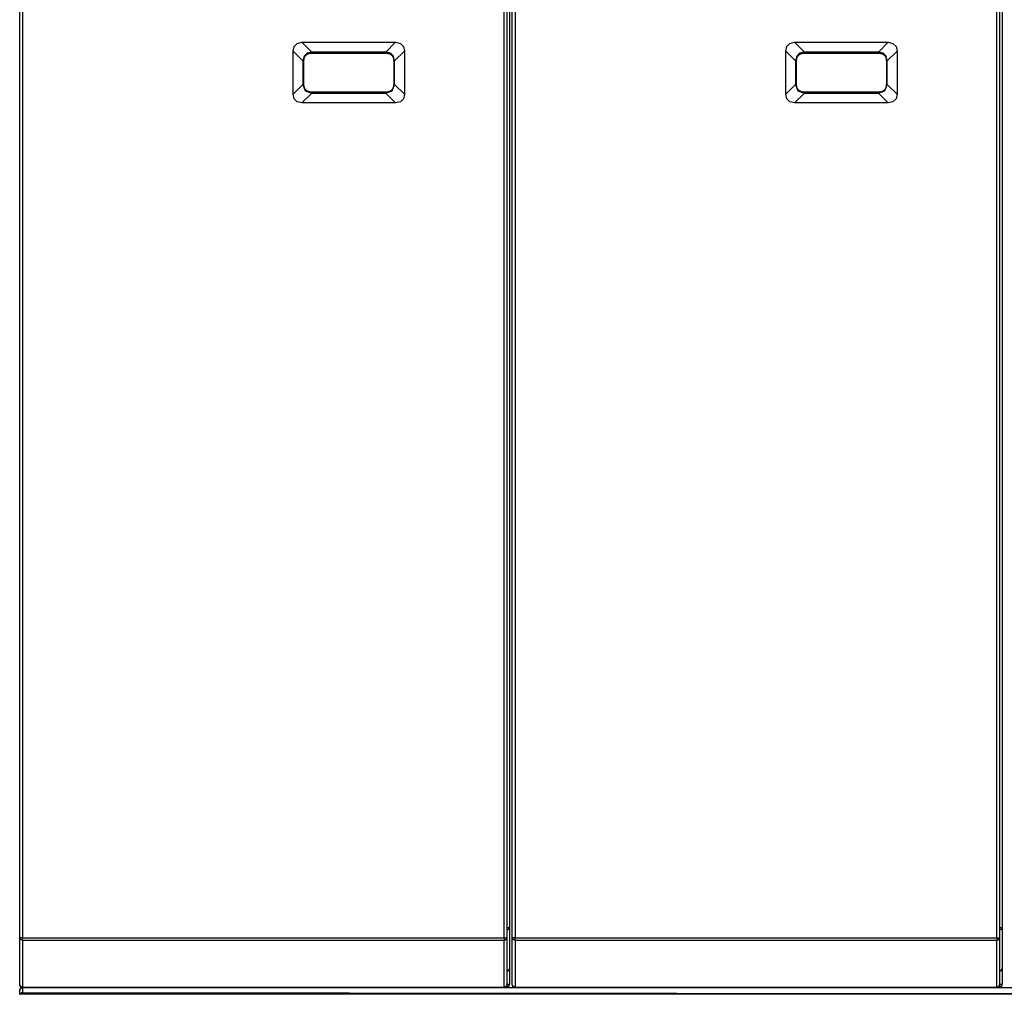
# Model space of a CAD drawing. Extents: x 30 to 334, y 6 to 288.
# Drawn here: x 190 to 262, y 130 to 201 of the extents above; entities that cross this region are included whole.
import ezdxf

# ---------------------------------------------------------------- set-up
doc = ezdxf.new("R2010")
doc.units = 0
doc.header["$MEASUREMENT"] = 0
doc.layers.add('VRSTVA_1', color=7, linetype='CONTINUOUS')

msp = doc.modelspace()

# ---------------------------------------------------------------- linework, layer by layer
at = {"layer": 'VRSTVA_1', "color": 7}
for points in [[(189.989, 134.199), (189.989, 226.951)], [(190.189, 226.951), (190.189, 134.199)], [(225.39, 134.199), (225.39, 226.951)], [(225.589, 226.951), (225.589, 134.199)], [(225.989, 134.199), (225.989, 226.951)], [(226.189, 226.951), (226.189, 134.199)], [(261.389, 134.199), (261.389, 226.951)], [(261.589, 226.951), (261.589, 134.199)], [(225.789, 226.196), (225.789, 134.954)], [(261.789, 226.196), (261.789, 134.954)], [(209.974, 198.997), (210.051, 199.342), (210.272, 199.564), (210.617, 199.64)], [(210.617, 199.64), (217.462, 199.64)], [(210.617, 199.64), (211.332, 198.924)], [(216.746, 198.924), (217.462, 199.64)], [(217.462, 199.64), (217.807, 199.564), (218.028, 199.342), (218.105, 198.997)], [(245.974, 198.997), (246.05, 199.342), (246.272, 199.564), (246.617, 199.64)], [(246.617, 199.64), (253.462, 199.64)], [(246.617, 199.64), (247.332, 198.924)], [(252.746, 198.924), (253.462, 199.64)], [(253.462, 199.64), (253.807, 199.564), (254.028, 199.342), (254.104, 198.997)], [(209.974, 195.853), (209.974, 198.997)], [(210.69, 198.282), (209.974, 198.997)], [(211.332, 198.923), (210.987, 198.846), (210.768, 198.627), (210.691, 198.282)], [(210.761, 198.282), (210.761, 198.29), (210.761, 198.298), (210.761, 198.306), (210.761, 198.314), (210.762, 198.322), (210.762, 198.33), (210.763, 198.338), (210.763, 198.346), (210.764, 198.354), (210.764, 198.361), (210.765, 198.369), (210.766, 198.376), (210.767, 198.384), (210.767, 198.391), (210.769, 198.399), (210.77, 198.406), (210.771, 198.413), (210.772, 198.421), (210.773, 198.428), (210.774, 198.435), (210.775, 198.442), (210.777, 198.449), (210.779, 198.456), (210.78, 198.463), (210.782, 198.47), (210.783, 198.476), (210.785, 198.483), (210.787, 198.49), (210.789, 198.496), (210.791, 198.503), (210.793, 198.51), (210.795, 198.516), (210.797, 198.523), (210.799, 198.529), (210.802, 198.535), (210.804, 198.541), (210.806, 198.548), (210.809, 198.554), (210.811, 198.56), (210.814, 198.566), (210.816, 198.572), (210.819, 198.578), (210.822, 198.584), (210.825, 198.589), (210.828, 198.595), (210.831, 198.601), (210.834, 198.606), (210.837, 198.612), (210.84, 198.617), (210.844, 198.623), (210.847, 198.628), (210.85, 198.634), (210.854, 198.639), (210.857, 198.644), (210.861, 198.649), (210.864, 198.654), (210.868, 198.659), (210.872, 198.664), (210.876, 198.669), (210.879, 198.674), (210.884, 198.679), (210.888, 198.683), (210.892, 198.688), (210.896, 198.693), (210.9, 198.697), (210.904, 198.702), (210.909, 198.706), (210.913, 198.711), (210.918, 198.715), (210.922, 198.719), (210.927, 198.723), (210.931, 198.728), (210.936, 198.731), (210.941, 198.735), (210.946, 198.739), (210.951, 198.743), (210.956, 198.747), (210.961, 198.751), (210.966, 198.754), (210.971, 198.758), (210.977, 198.761), (210.982, 198.765), (210.988, 198.768), (210.993, 198.772), (210.999, 198.775), (211.004, 198.778), (211.01, 198.781), (211.016, 198.785), (211.021, 198.788), (211.027, 198.79), (211.033, 198.793), (211.039, 198.796), (211.045, 198.799), (211.051, 198.802), (211.058, 198.804), (211.064, 198.807), (211.07, 198.809), (211.077, 198.812), (211.083, 198.814), (211.09, 198.816), (211.096, 198.819), (211.103, 198.821), (211.109, 198.823), (211.116, 198.825), (211.123, 198.827), (211.13, 198.829), (211.137, 198.831), (211.144, 198.832), (211.151, 198.834), (211.158, 198.836), (211.165, 198.837), (211.173, 198.839), (211.18, 198.84), (211.187, 198.841), (211.195, 198.843), (211.202, 198.844), (211.21, 198.845), (211.218, 198.846), (211.226, 198.847), (211.233, 198.848), (211.241, 198.849), (211.249, 198.85), (211.257, 198.851), (211.266, 198.851), (211.274, 198.852), (211.282, 198.852), (211.29, 198.853), (211.298, 198.853), (211.307, 198.853), (211.315, 198.853), (211.324, 198.853), (211.332, 198.854)], [(216.747, 198.925), (211.332, 198.925)], [(211.332, 198.854), (211.332, 198.889), (211.332, 198.923)], [(211.332, 198.855), (216.747, 198.856)], [(216.747, 198.856), (216.747, 198.891), (216.747, 198.925)], [(217.388, 198.282), (217.311, 198.627), (217.092, 198.846), (216.747, 198.923)], [(216.747, 198.855), (216.754, 198.855), (216.762, 198.855), (216.769, 198.855), (216.777, 198.854), (216.784, 198.854), (216.792, 198.853), (216.798, 198.853), (216.806, 198.853), (216.813, 198.852), (216.82, 198.852), (216.827, 198.851), (216.834, 198.85), (216.841, 198.85), (216.848, 198.849), (216.855, 198.848), (216.862, 198.847), (216.869, 198.846), (216.875, 198.845), (216.882, 198.844), (216.889, 198.843), (216.895, 198.842), (216.902, 198.841), (216.908, 198.839), (216.915, 198.838), (216.921, 198.836), (216.927, 198.835), (216.934, 198.834), (216.94, 198.832), (216.946, 198.831), (216.952, 198.829), (216.958, 198.827), (216.964, 198.826), (216.97, 198.824), (216.976, 198.822), (216.982, 198.82), (216.988, 198.818), (216.993, 198.816), (216.999, 198.814), (217.005, 198.812), (217.011, 198.81), (217.016, 198.808), (217.022, 198.805), (217.027, 198.803), (217.033, 198.8), (217.038, 198.798), (217.043, 198.796), (217.049, 198.793), (217.054, 198.791), (217.059, 198.788), (217.064, 198.785), (217.069, 198.783), (217.074, 198.78), (217.079, 198.777), (217.084, 198.774), (217.089, 198.771), (217.094, 198.768), (217.098, 198.765), (217.103, 198.762), (217.108, 198.759), (217.113, 198.756), (217.117, 198.753), (217.121, 198.749), (217.126, 198.746), (217.13, 198.743), (217.135, 198.739), (217.139, 198.736), (217.143, 198.732), (217.147, 198.729), (217.152, 198.725), (217.155, 198.721), (217.16, 198.718), (217.164, 198.714), (217.167, 198.71), (217.171, 198.706), (217.175, 198.702), (217.179, 198.698), (217.183, 198.694), (217.186, 198.69), (217.19, 198.686), (217.194, 198.682), (217.197, 198.678), (217.201, 198.673), (217.204, 198.669), (217.208, 198.665), (217.211, 198.66), (217.214, 198.656), (217.218, 198.652), (217.221, 198.647), (217.224, 198.643), (217.227, 198.638), (217.23, 198.633), (217.233, 198.629), (217.236, 198.624), (217.239, 198.619), (217.242, 198.614), (217.244, 198.61), (217.247, 198.605), (217.25, 198.6), (217.253, 198.594), (217.255, 198.59), (217.257, 198.585), (217.26, 198.579), (217.263, 198.574), (217.265, 198.569), (217.267, 198.563), (217.269, 198.558), (217.271, 198.553), (217.274, 198.548), (217.276, 198.542), (217.278, 198.537), (217.28, 198.531), (217.282, 198.525), (217.284, 198.52), (217.286, 198.514), (217.287, 198.508), (217.289, 198.503), (217.291, 198.497), (217.293, 198.491), (217.294, 198.485), (217.296, 198.479), (217.297, 198.473), (217.299, 198.467), (217.3, 198.461), (217.301, 198.455), (217.303, 198.449), (217.304, 198.443), (217.306, 198.436), (217.307, 198.43), (217.308, 198.424), (217.309, 198.417), (217.31, 198.411), (217.311, 198.405), (217.311, 198.398), (217.312, 198.392), (217.313, 198.385), (217.314, 198.379), (217.315, 198.372), (217.315, 198.365), (217.316, 198.358), (217.316, 198.352), (217.317, 198.345), (217.317, 198.338), (217.318, 198.331), (217.318, 198.324), (217.319, 198.317), (217.319, 198.31), (217.319, 198.303), (217.319, 198.296), (217.319, 198.289), (217.319, 198.282)], [(218.105, 198.997), (217.389, 198.282)], [(218.105, 198.997), (218.105, 195.853)], [(245.974, 195.853), (245.974, 198.997)], [(246.69, 198.282), (245.974, 198.997)], [(247.332, 198.923), (246.987, 198.846), (246.768, 198.627), (246.691, 198.282)], [(246.76, 198.282), (246.76, 198.29), (246.761, 198.298), (246.761, 198.306), (246.762, 198.314), (246.762, 198.322), (246.762, 198.33), (246.763, 198.338), (246.763, 198.346), (246.764, 198.354), (246.764, 198.361), (246.765, 198.369), (246.766, 198.376), (246.767, 198.384), (246.767, 198.391), (246.768, 198.399), (246.769, 198.406), (246.77, 198.413), (246.772, 198.421), (246.773, 198.428), (246.774, 198.435), (246.776, 198.442), (246.777, 198.449), (246.779, 198.456), (246.78, 198.463), (246.782, 198.47), (246.784, 198.476), (246.785, 198.483), (246.787, 198.49), (246.789, 198.496), (246.791, 198.503), (246.793, 198.51), (246.795, 198.516), (246.797, 198.523), (246.799, 198.529), (246.801, 198.535), (246.804, 198.541), (246.806, 198.548), (246.809, 198.554), (246.811, 198.56), (246.814, 198.566), (246.816, 198.572), (246.819, 198.578), (246.822, 198.584), (246.825, 198.589), (246.828, 198.595), (246.831, 198.601), (246.834, 198.606), (246.837, 198.612), (246.84, 198.617), (246.844, 198.623), (246.847, 198.628), (246.85, 198.634), (246.854, 198.639), (246.857, 198.644), (246.861, 198.649), (246.865, 198.654), (246.868, 198.659), (246.872, 198.664), (246.876, 198.669), (246.88, 198.674), (246.883, 198.679), (246.888, 198.683), (246.892, 198.688), (246.896, 198.693), (246.9, 198.697), (246.904, 198.702), (246.909, 198.706), (246.913, 198.711), (246.918, 198.715), (246.922, 198.719), (246.927, 198.723), (246.932, 198.728), (246.936, 198.731), (246.941, 198.735), (246.946, 198.739), (246.951, 198.743), (246.956, 198.747), (246.961, 198.751), (246.966, 198.754), (246.972, 198.758), (246.977, 198.761), (246.982, 198.765), (246.988, 198.768), (246.993, 198.772), (246.999, 198.775), (247.004, 198.778), (247.01, 198.781), (247.015, 198.785), (247.021, 198.788), (247.027, 198.79), (247.033, 198.793), (247.039, 198.796), (247.045, 198.799), (247.051, 198.802), (247.057, 198.804), (247.064, 198.807), (247.07, 198.809), (247.076, 198.812), (247.083, 198.814), (247.089, 198.816), (247.096, 198.819), (247.103, 198.821), (247.109, 198.823), (247.116, 198.825), (247.123, 198.827), (247.13, 198.829), (247.137, 198.831), (247.144, 198.832), (247.151, 198.834), (247.158, 198.836), (247.165, 198.837), (247.173, 198.839), (247.18, 198.84), (247.188, 198.841), (247.195, 198.843), (247.203, 198.844), (247.21, 198.845), (247.218, 198.846), (247.226, 198.847), (247.233, 198.848), (247.241, 198.849), (247.249, 198.85), (247.257, 198.851), (247.266, 198.851), (247.273, 198.852), (247.282, 198.852), (247.29, 198.853), (247.298, 198.853), (247.307, 198.853), (247.315, 198.853), (247.324, 198.853), (247.332, 198.854)], [(252.747, 198.925), (247.332, 198.925)], [(247.332, 198.854), (247.332, 198.889), (247.332, 198.923)], [(247.332, 198.855), (252.747, 198.856)], [(252.747, 198.856), (252.747, 198.891), (252.747, 198.925)], [(253.388, 198.282), (253.311, 198.627), (253.092, 198.846), (252.747, 198.923)], [(252.747, 198.855), (252.754, 198.855), (252.762, 198.855), (252.769, 198.855), (252.777, 198.854), (252.784, 198.854), (252.791, 198.853), (252.798, 198.853), (252.806, 198.853), (252.813, 198.852), (252.82, 198.852), (252.827, 198.851), (252.835, 198.85), (252.841, 198.85), (252.848, 198.849), (252.855, 198.848), (252.862, 198.847), (252.869, 198.846), (252.876, 198.845), (252.882, 198.844), (252.889, 198.843), (252.896, 198.842), (252.902, 198.841), (252.908, 198.839), (252.915, 198.838), (252.921, 198.836), (252.928, 198.835), (252.933, 198.834), (252.94, 198.832), (252.946, 198.831), (252.952, 198.829), (252.958, 198.827), (252.964, 198.826), (252.97, 198.824), (252.976, 198.822), (252.982, 198.82), (252.988, 198.818), (252.993, 198.816), (253, 198.814), (253.005, 198.812), (253.011, 198.81), (253.016, 198.808), (253.022, 198.805), (253.027, 198.803), (253.033, 198.8), (253.038, 198.798), (253.043, 198.796), (253.048, 198.793), (253.054, 198.791), (253.059, 198.788), (253.064, 198.785), (253.069, 198.783), (253.074, 198.78), (253.079, 198.777), (253.084, 198.774), (253.089, 198.771), (253.094, 198.768), (253.098, 198.765), (253.103, 198.762), (253.108, 198.759), (253.113, 198.756), (253.117, 198.753), (253.122, 198.749), (253.126, 198.746), (253.13, 198.743), (253.135, 198.739), (253.139, 198.736), (253.143, 198.732), (253.147, 198.729), (253.151, 198.725), (253.156, 198.721), (253.16, 198.718), (253.164, 198.714), (253.167, 198.71), (253.172, 198.706), (253.175, 198.702), (253.179, 198.698), (253.183, 198.694), (253.187, 198.69), (253.19, 198.686), (253.194, 198.682), (253.197, 198.678), (253.201, 198.673), (253.204, 198.669), (253.208, 198.665), (253.211, 198.66), (253.215, 198.656), (253.218, 198.652), (253.221, 198.647), (253.224, 198.643), (253.227, 198.638), (253.23, 198.633), (253.233, 198.629), (253.236, 198.624), (253.239, 198.619), (253.241, 198.614), (253.244, 198.61), (253.247, 198.605), (253.25, 198.6), (253.252, 198.594), (253.255, 198.59), (253.257, 198.585), (253.26, 198.579), (253.262, 198.574), (253.265, 198.569), (253.267, 198.563), (253.269, 198.558), (253.271, 198.553), (253.274, 198.548), (253.276, 198.542), (253.278, 198.537), (253.28, 198.531), (253.282, 198.525), (253.284, 198.52), (253.285, 198.514), (253.288, 198.508), (253.289, 198.503), (253.291, 198.497), (253.293, 198.491), (253.294, 198.485), (253.296, 198.479), (253.297, 198.473), (253.299, 198.467), (253.3, 198.461), (253.301, 198.455), (253.303, 198.449), (253.304, 198.443), (253.305, 198.436), (253.307, 198.43), (253.308, 198.424), (253.309, 198.417), (253.31, 198.411), (253.311, 198.405), (253.311, 198.398), (253.312, 198.392), (253.313, 198.385), (253.314, 198.379), (253.314, 198.372), (253.315, 198.365), (253.316, 198.358), (253.316, 198.352), (253.317, 198.345), (253.318, 198.338), (253.318, 198.331), (253.318, 198.324), (253.319, 198.317), (253.319, 198.31), (253.319, 198.303), (253.319, 198.296), (253.319, 198.289), (253.319, 198.282)], [(254.104, 198.997), (253.389, 198.282)], [(254.104, 198.997), (254.104, 195.853)], [(210.69, 198.282), (210.69, 196.568)], [(210.759, 198.282), (210.724, 198.282), (210.69, 198.282)], [(210.759, 196.568), (210.759, 198.282)], [(217.319, 198.282), (217.353, 198.282), (217.388, 198.282)], [(217.321, 198.282), (217.321, 196.568)], [(217.389, 196.568), (217.389, 198.282)], [(246.69, 198.282), (246.69, 196.568)], [(246.759, 198.282), (246.724, 198.282), (246.69, 198.282)], [(246.759, 196.568), (246.759, 198.282)], [(253.319, 198.282), (253.354, 198.282), (253.388, 198.282)], [(253.321, 198.282), (253.321, 196.568)], [(253.389, 196.568), (253.389, 198.282)], [(209.974, 195.853), (210.69, 196.568)], [(210.691, 196.568), (210.691, 196.568), (210.861, 196.096), (211.332, 195.926)], [(210.761, 196.568), (210.726, 196.568), (210.691, 196.568)], [(211.332, 195.996), (211.325, 195.996), (211.317, 195.996), (211.31, 195.997), (211.302, 195.997), (211.295, 195.997), (211.287, 195.997), (211.28, 195.998), (211.273, 195.998), (211.266, 195.999), (211.259, 195.999), (211.252, 196), (211.245, 196), (211.238, 196.001), (211.231, 196.002), (211.224, 196.003), (211.217, 196.004), (211.21, 196.005), (211.204, 196.006), (211.197, 196.006), (211.191, 196.008), (211.184, 196.009), (211.177, 196.01), (211.171, 196.011), (211.164, 196.013), (211.158, 196.014), (211.152, 196.016), (211.146, 196.017), (211.139, 196.019), (211.133, 196.02), (211.127, 196.022), (211.121, 196.024), (211.115, 196.025), (211.109, 196.027), (211.103, 196.029), (211.097, 196.031), (211.091, 196.033), (211.086, 196.035), (211.08, 196.037), (211.074, 196.039), (211.069, 196.041), (211.063, 196.043), (211.058, 196.045), (211.052, 196.048), (211.047, 196.05), (211.041, 196.053), (211.036, 196.055), (211.031, 196.058), (211.026, 196.06), (211.02, 196.063), (211.016, 196.065), (211.01, 196.068), (211.005, 196.071), (211, 196.073), (210.995, 196.077), (210.991, 196.08), (210.986, 196.082), (210.981, 196.086), (210.976, 196.089), (210.972, 196.092), (210.967, 196.095), (210.962, 196.098), (210.958, 196.101), (210.954, 196.105), (210.949, 196.108), (210.945, 196.111), (210.941, 196.115), (210.936, 196.118), (210.932, 196.122), (210.928, 196.125), (210.924, 196.129), (210.92, 196.133), (210.916, 196.137), (210.912, 196.141), (210.908, 196.144), (210.904, 196.148), (210.9, 196.152), (210.897, 196.156), (210.893, 196.16), (210.889, 196.164), (210.886, 196.168), (210.883, 196.173), (210.879, 196.177), (210.875, 196.181), (210.872, 196.185), (210.869, 196.19), (210.865, 196.194), (210.862, 196.198), (210.859, 196.203), (210.856, 196.208), (210.853, 196.212), (210.85, 196.217), (210.847, 196.221), (210.844, 196.226), (210.841, 196.231), (210.838, 196.236), (210.835, 196.241), (210.833, 196.246), (210.83, 196.251), (210.827, 196.256), (210.825, 196.261), (210.823, 196.266), (210.82, 196.271), (210.817, 196.276), (210.815, 196.281), (210.813, 196.287), (210.811, 196.292), (210.808, 196.297), (210.806, 196.303), (210.804, 196.308), (210.802, 196.313), (210.8, 196.319), (210.798, 196.325), (210.796, 196.33), (210.794, 196.336), (210.792, 196.342), (210.791, 196.347), (210.789, 196.353), (210.787, 196.359), (210.786, 196.365), (210.784, 196.371), (210.783, 196.377), (210.781, 196.383), (210.78, 196.389), (210.779, 196.395), (210.777, 196.401), (210.776, 196.407), (210.774, 196.414), (210.773, 196.42), (210.772, 196.426), (210.771, 196.432), (210.77, 196.439), (210.769, 196.445), (210.769, 196.452), (210.767, 196.458), (210.767, 196.465), (210.766, 196.471), (210.765, 196.478), (210.765, 196.484), (210.764, 196.491), (210.764, 196.498), (210.763, 196.505), (210.763, 196.512), (210.762, 196.519), (210.762, 196.525), (210.761, 196.533), (210.761, 196.54), (210.761, 196.547), (210.761, 196.554), (210.761, 196.561), (210.761, 196.568)], [(217.319, 196.568), (217.319, 196.56), (217.319, 196.551), (217.319, 196.543), (217.319, 196.535), (217.318, 196.528), (217.318, 196.52), (217.317, 196.512), (217.317, 196.504), (217.316, 196.496), (217.316, 196.489), (217.315, 196.481), (217.314, 196.474), (217.313, 196.466), (217.312, 196.458), (217.311, 196.451), (217.31, 196.444), (217.309, 196.437), (217.308, 196.429), (217.307, 196.422), (217.306, 196.415), (217.305, 196.408), (217.303, 196.401), (217.301, 196.394), (217.3, 196.387), (217.298, 196.38), (217.296, 196.373), (217.295, 196.366), (217.293, 196.36), (217.291, 196.353), (217.289, 196.347), (217.287, 196.34), (217.285, 196.334), (217.283, 196.327), (217.28, 196.32), (217.278, 196.314), (217.276, 196.308), (217.274, 196.302), (217.271, 196.296), (217.268, 196.29), (217.266, 196.284), (217.263, 196.278), (217.261, 196.272), (217.258, 196.266), (217.255, 196.26), (217.252, 196.255), (217.249, 196.248), (217.246, 196.243), (217.243, 196.238), (217.239, 196.232), (217.236, 196.227), (217.233, 196.221), (217.229, 196.216), (217.226, 196.21), (217.223, 196.205), (217.219, 196.2), (217.215, 196.195), (217.212, 196.19), (217.208, 196.185), (217.204, 196.18), (217.2, 196.175), (217.196, 196.171), (217.192, 196.166), (217.188, 196.161), (217.184, 196.157), (217.18, 196.152), (217.175, 196.147), (217.171, 196.143), (217.166, 196.138), (217.162, 196.134), (217.157, 196.13), (217.153, 196.126), (217.148, 196.122), (217.143, 196.118), (217.138, 196.114), (217.134, 196.11), (217.129, 196.106), (217.123, 196.102), (217.119, 196.098), (217.113, 196.095), (217.108, 196.091), (217.103, 196.088), (217.097, 196.084), (217.092, 196.081), (217.086, 196.077), (217.081, 196.074), (217.075, 196.071), (217.07, 196.068), (217.064, 196.064), (217.058, 196.062), (217.052, 196.058), (217.046, 196.056), (217.04, 196.053), (217.034, 196.05), (217.028, 196.047), (217.022, 196.045), (217.016, 196.042), (217.009, 196.04), (217.003, 196.037), (216.997, 196.035), (216.99, 196.032), (216.983, 196.03), (216.977, 196.028), (216.97, 196.026), (216.963, 196.024), (216.956, 196.022), (216.949, 196.02), (216.942, 196.018), (216.935, 196.016), (216.928, 196.015), (216.921, 196.013), (216.914, 196.011), (216.907, 196.01), (216.899, 196.009), (216.891, 196.007), (216.884, 196.006), (216.876, 196.005), (216.869, 196.004), (216.861, 196.003), (216.853, 196.001), (216.845, 196), (216.838, 196), (216.829, 195.999), (216.822, 195.998), (216.813, 195.998), (216.805, 195.997), (216.797, 195.997), (216.788, 195.996), (216.781, 195.996), (216.772, 195.996), (216.764, 195.995), (216.755, 195.995), (216.746, 195.995)], [(216.747, 195.926), (217.218, 196.096), (217.388, 196.568)], [(217.321, 196.568), (217.355, 196.568), (217.389, 196.568)], [(217.389, 196.568), (218.105, 195.853)], [(245.974, 195.853), (246.69, 196.568)], [(246.691, 196.568), (246.691, 196.568), (246.861, 196.096), (247.332, 195.926)], [(246.76, 196.568), (246.726, 196.568), (246.691, 196.568)], [(247.332, 195.996), (247.325, 195.996), (247.317, 195.996), (247.31, 195.997), (247.302, 195.997), (247.295, 195.997), (247.287, 195.997), (247.28, 195.998), (247.273, 195.998), (247.266, 195.999), (247.259, 195.999), (247.252, 196), (247.245, 196), (247.238, 196.001), (247.231, 196.002), (247.224, 196.003), (247.217, 196.004), (247.21, 196.005), (247.204, 196.006), (247.197, 196.006), (247.19, 196.008), (247.184, 196.009), (247.177, 196.01), (247.171, 196.011), (247.164, 196.013), (247.158, 196.014), (247.151, 196.016), (247.146, 196.017), (247.139, 196.019), (247.133, 196.02), (247.127, 196.022), (247.121, 196.024), (247.115, 196.025), (247.109, 196.027), (247.103, 196.029), (247.097, 196.031), (247.091, 196.033), (247.086, 196.035), (247.08, 196.037), (247.074, 196.039), (247.068, 196.041), (247.063, 196.043), (247.058, 196.045), (247.052, 196.048), (247.047, 196.05), (247.042, 196.053), (247.036, 196.055), (247.031, 196.058), (247.026, 196.06), (247.02, 196.063), (247.015, 196.065), (247.011, 196.068), (247.005, 196.071), (247.001, 196.073), (246.995, 196.077), (246.991, 196.08), (246.986, 196.082), (246.981, 196.086), (246.976, 196.089), (246.972, 196.092), (246.967, 196.095), (246.962, 196.098), (246.958, 196.101), (246.954, 196.105), (246.949, 196.108), (246.945, 196.111), (246.941, 196.115), (246.936, 196.118), (246.932, 196.122), (246.928, 196.125), (246.924, 196.129), (246.92, 196.133), (246.916, 196.137), (246.912, 196.141), (246.908, 196.144), (246.904, 196.148), (246.9, 196.152), (246.897, 196.156), (246.893, 196.16), (246.889, 196.164), (246.886, 196.168), (246.882, 196.173), (246.879, 196.177), (246.875, 196.181), (246.872, 196.185), (246.869, 196.19), (246.866, 196.194), (246.862, 196.198), (246.859, 196.203), (246.856, 196.208), (246.853, 196.212), (246.85, 196.217), (246.847, 196.221), (246.844, 196.226), (246.841, 196.231), (246.838, 196.236), (246.836, 196.241), (246.832, 196.246), (246.83, 196.251), (246.827, 196.256), (246.825, 196.261), (246.822, 196.266), (246.82, 196.271), (246.817, 196.276), (246.815, 196.281), (246.813, 196.287), (246.81, 196.292), (246.808, 196.297), (246.806, 196.303), (246.804, 196.308), (246.802, 196.313), (246.8, 196.319), (246.798, 196.325), (246.796, 196.33), (246.794, 196.336), (246.793, 196.342), (246.791, 196.347), (246.789, 196.353), (246.787, 196.359), (246.786, 196.365), (246.784, 196.371), (246.783, 196.377), (246.781, 196.383), (246.78, 196.389), (246.778, 196.395), (246.777, 196.401), (246.776, 196.407), (246.774, 196.414), (246.773, 196.42), (246.772, 196.426), (246.771, 196.432), (246.77, 196.439), (246.769, 196.445), (246.768, 196.452), (246.767, 196.458), (246.767, 196.465), (246.766, 196.471), (246.765, 196.478), (246.765, 196.484), (246.764, 196.491), (246.764, 196.498), (246.763, 196.505), (246.763, 196.512), (246.762, 196.519), (246.762, 196.525), (246.762, 196.533), (246.762, 196.54), (246.761, 196.547), (246.761, 196.554), (246.76, 196.561), (246.76, 196.568)], [(253.319, 196.568), (253.319, 196.56), (253.319, 196.551), (253.319, 196.543), (253.319, 196.535), (253.319, 196.528), (253.318, 196.52), (253.318, 196.512), (253.317, 196.504), (253.316, 196.496), (253.315, 196.489), (253.315, 196.481), (253.314, 196.474), (253.313, 196.466), (253.312, 196.458), (253.311, 196.451), (253.31, 196.444), (253.309, 196.437), (253.308, 196.429), (253.307, 196.422), (253.306, 196.415), (253.304, 196.408), (253.303, 196.401), (253.301, 196.394), (253.3, 196.387), (253.298, 196.38), (253.297, 196.373), (253.295, 196.366), (253.293, 196.36), (253.291, 196.353), (253.289, 196.347), (253.287, 196.34), (253.285, 196.334), (253.283, 196.327), (253.281, 196.32), (253.278, 196.314), (253.276, 196.308), (253.274, 196.302), (253.271, 196.296), (253.269, 196.29), (253.266, 196.284), (253.263, 196.278), (253.261, 196.272), (253.258, 196.266), (253.255, 196.26), (253.252, 196.255), (253.249, 196.248), (253.246, 196.243), (253.243, 196.238), (253.239, 196.232), (253.236, 196.227), (253.233, 196.221), (253.23, 196.216), (253.226, 196.21), (253.222, 196.205), (253.219, 196.2), (253.216, 196.195), (253.211, 196.19), (253.208, 196.185), (253.204, 196.18), (253.2, 196.175), (253.196, 196.171), (253.192, 196.166), (253.188, 196.161), (253.184, 196.157), (253.179, 196.152), (253.175, 196.147), (253.171, 196.143), (253.166, 196.138), (253.162, 196.134), (253.157, 196.13), (253.153, 196.126), (253.148, 196.122), (253.143, 196.118), (253.138, 196.114), (253.134, 196.11), (253.129, 196.106), (253.124, 196.102), (253.118, 196.098), (253.113, 196.095), (253.108, 196.091), (253.103, 196.088), (253.097, 196.084), (253.092, 196.081), (253.087, 196.077), (253.081, 196.074), (253.075, 196.071), (253.07, 196.068), (253.064, 196.064), (253.058, 196.062), (253.052, 196.058), (253.046, 196.056), (253.041, 196.053), (253.034, 196.05), (253.028, 196.047), (253.022, 196.045), (253.015, 196.042), (253.01, 196.04), (253.003, 196.037), (252.996, 196.035), (252.99, 196.032), (252.983, 196.03), (252.976, 196.028), (252.97, 196.026), (252.963, 196.024), (252.956, 196.022), (252.949, 196.02), (252.942, 196.018), (252.935, 196.016), (252.928, 196.015), (252.921, 196.013), (252.914, 196.011), (252.907, 196.01), (252.899, 196.009), (252.892, 196.007), (252.884, 196.006), (252.877, 196.005), (252.869, 196.004), (252.861, 196.003), (252.853, 196.001), (252.845, 196), (252.838, 196), (252.829, 195.999), (252.822, 195.998), (252.814, 195.998), (252.805, 195.997), (252.797, 195.997), (252.789, 195.996), (252.78, 195.996), (252.772, 195.996), (252.764, 195.995), (252.755, 195.995), (252.746, 195.995)], [(252.747, 195.926), (253.218, 196.096), (253.388, 196.568)], [(253.321, 196.568), (253.355, 196.568), (253.389, 196.568)], [(253.389, 196.568), (254.104, 195.853)], [(210.617, 195.21), (210.272, 195.286), (210.051, 195.508), (209.974, 195.853)], [(211.332, 195.925), (210.617, 195.21)], [(216.746, 195.994), (211.332, 195.995)], [(211.332, 195.995), (211.332, 195.96), (211.332, 195.925)], [(211.332, 195.925), (216.747, 195.925)], [(216.746, 195.995), (216.746, 195.961), (216.747, 195.926)], [(217.462, 195.21), (216.746, 195.925)], [(218.105, 195.853), (218.028, 195.508), (217.807, 195.286), (217.462, 195.21)], [(246.617, 195.21), (246.272, 195.286), (246.05, 195.508), (245.974, 195.853)], [(247.332, 195.925), (246.617, 195.21)], [(252.746, 195.994), (247.332, 195.995)], [(247.332, 195.995), (247.332, 195.96), (247.332, 195.925)], [(247.332, 195.925), (252.747, 195.925)], [(252.746, 195.995), (252.747, 195.961), (252.747, 195.926)], [(253.462, 195.21), (252.746, 195.925)], [(254.104, 195.853), (254.028, 195.508), (253.807, 195.286), (253.462, 195.21)], [(217.462, 195.21), (210.617, 195.21)], [(253.462, 195.21), (246.617, 195.21)], [(225.789, 134.954), (225.731, 134.832), (225.589, 134.781)], [(225.589, 134.954), (225.731, 134.954), (225.789, 134.954)], [(225.789, 134.954), (225.789, 131.977)], [(261.789, 134.954), (261.731, 134.832), (261.589, 134.781)], [(261.589, 134.954), (261.731, 134.954), (261.789, 134.954)], [(261.789, 134.954), (261.789, 131.977)], [(189.989, 130.775), (189.989, 134.199)], [(190.189, 134.026), (190.048, 134.077), (189.989, 134.199)], [(190.189, 134.199), (190.048, 134.199), (189.989, 134.199)], [(190.189, 134.026), (190.189, 134.099), (190.189, 134.199)], [(190.189, 134.199), (225.39, 134.199)], [(190.189, 134.026), (190.189, 130.602)], [(225.39, 134.026), (190.189, 134.026)], [(225.39, 134.026), (225.531, 134.077), (225.589, 134.199)], [(225.39, 134.199), (225.39, 134.099), (225.39, 134.026)], [(225.39, 134.199), (225.531, 134.199), (225.589, 134.199)], [(225.39, 130.602), (225.39, 134.026)], [(225.589, 134.199), (225.589, 130.775)], [(225.989, 130.775), (225.989, 134.199)], [(226.189, 134.026), (226.048, 134.077), (225.989, 134.199)], [(226.189, 134.199), (226.048, 134.199), (225.989, 134.199)], [(226.189, 134.026), (226.189, 134.099), (226.189, 134.199)], [(226.189, 134.199), (261.389, 134.199)], [(226.189, 134.026), (226.189, 130.602)], [(261.389, 134.026), (226.189, 134.026)], [(261.389, 134.026), (261.531, 134.077), (261.589, 134.199)], [(261.389, 134.199), (261.389, 134.099), (261.389, 134.026)], [(261.389, 134.199), (261.531, 134.199), (261.589, 134.199)], [(261.389, 130.602), (261.389, 134.026)], [(261.589, 134.199), (261.589, 130.775)], [(225.589, 131.803), (225.731, 131.854), (225.789, 131.977)], [(225.789, 131.977), (225.789, 130.826)], [(261.589, 131.803), (261.731, 131.854), (261.789, 131.977)], [(261.789, 131.977), (261.789, 130.826)], [(190.189, 130.602), (190.048, 130.652), (189.989, 130.775)], [(189.994, 130.375), (190.053, 130.497), (190.194, 130.548)], [(189.994, 130.09), (189.994, 130.375)], [(190.189, 130.575), (190.189, 130.582), (190.189, 130.602)], [(190.189, 130.602), (225.39, 130.602)], [(190.191, 130.575), (190.189, 130.575)], [(190.194, 130.575), (333.594, 130.575)], [(190.194, 130.575), (190.194, 130.568), (190.194, 130.548)], [(333.594, 130.548), (190.194, 130.548)], [(190.194, 130.548), (190.194, 130.213)], [(225.39, 130.602), (225.531, 130.652), (225.589, 130.775)], [(225.39, 130.602), (225.39, 130.582), (225.39, 130.575)], [(225.523, 130.626), (225.516, 130.62), (225.512, 130.617), (225.508, 130.614), (225.504, 130.611), (225.5, 130.608), (225.496, 130.606), (225.492, 130.603), (225.487, 130.6), (225.483, 130.598), (225.478, 130.596), (225.474, 130.594), (225.469, 130.592), (225.464, 130.589), (225.459, 130.588), (225.454, 130.586), (225.449, 130.584), (225.444, 130.583), (225.438, 130.581)], [(225.523, 130.626), (225.516, 130.62), (225.512, 130.617), (225.508, 130.614), (225.504, 130.611), (225.5, 130.608), (225.496, 130.606), (225.492, 130.603), (225.487, 130.6), (225.483, 130.598), (225.478, 130.596), (225.474, 130.594), (225.469, 130.592), (225.464, 130.589), (225.459, 130.588), (225.454, 130.586), (225.449, 130.584), (225.444, 130.583), (225.438, 130.581)], [(225.589, 130.627), (225.524, 130.627)], [(225.589, 130.826), (225.731, 130.826), (225.789, 130.826)], [(225.589, 130.775), (225.589, 130.668), (225.589, 130.627)], [(226.189, 130.602), (226.048, 130.652), (225.989, 130.775)], [(226.189, 130.575), (226.189, 130.582), (226.189, 130.602)], [(226.189, 130.602), (261.389, 130.602)], [(261.389, 130.602), (261.531, 130.652), (261.589, 130.775)], [(261.389, 130.602), (261.389, 130.582), (261.389, 130.575)], [(261.523, 130.626), (261.515, 130.62), (261.512, 130.617), (261.508, 130.614), (261.504, 130.611), (261.5, 130.608), (261.496, 130.606), (261.492, 130.603), (261.487, 130.6), (261.483, 130.598), (261.478, 130.596), (261.473, 130.594), (261.469, 130.592), (261.464, 130.589), (261.459, 130.588), (261.454, 130.586), (261.449, 130.584), (261.444, 130.583), (261.438, 130.581)], [(261.523, 130.626), (261.515, 130.62), (261.512, 130.617), (261.508, 130.614), (261.504, 130.611), (261.5, 130.608), (261.496, 130.606), (261.492, 130.603), (261.487, 130.6), (261.483, 130.598), (261.478, 130.596), (261.473, 130.594), (261.469, 130.592), (261.464, 130.589), (261.459, 130.588), (261.454, 130.586), (261.449, 130.584), (261.444, 130.583), (261.438, 130.581)], [(261.589, 130.627), (261.523, 130.627)], [(261.589, 130.826), (261.731, 130.826), (261.789, 130.826)], [(261.589, 130.775), (261.589, 130.668), (261.589, 130.627)], [(189.994, 130.079), (189.994, 130.087), (189.994, 130.09)], [(333.794, 130.09), (189.994, 130.09)], [(190.194, 130.213), (190.003, 130.09)], [(190.194, 130.213), (261.894, 130.15)], [(261.894, 130.15), (333.594, 130.213)], [(261.894, 130.09), (261.894, 130.15)]]:
    msp.add_lwpolyline(points, dxfattribs=at)
for points in [[(225.589, 131.777), (225.7, 131.777), (225.789, 131.866), (225.789, 131.977)], [(261.589, 131.777), (261.7, 131.777), (261.789, 131.866), (261.789, 131.977)], [(189.989, 130.775), (189.989, 130.665), (190.079, 130.575), (190.189, 130.575)], [(190.194, 130.575), (190.084, 130.575), (189.994, 130.485), (189.994, 130.375)], [(225.39, 130.575), (225.5, 130.575), (225.589, 130.665), (225.589, 130.775)], [(225.589, 130.627), (225.7, 130.627), (225.789, 130.716), (225.789, 130.826)], [(225.989, 130.775), (225.989, 130.665), (226.079, 130.575), (226.189, 130.575)], [(261.389, 130.575), (261.5, 130.575), (261.589, 130.665), (261.589, 130.775)], [(261.589, 130.627), (261.7, 130.627), (261.789, 130.716), (261.789, 130.826)]]:
    msp.add_open_spline(points, degree=3, dxfattribs=at)

doc.saveas('drawing.dxf')
